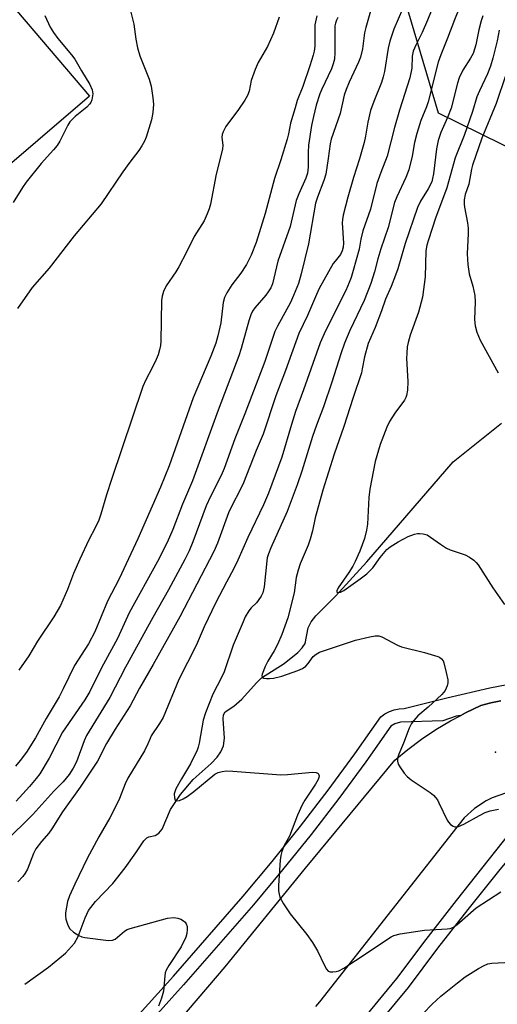
# Model space of a CAD drawing. Units: inches. Extents: x 1279763 to 1285763, y 513451 to 517452.
# Drawn here: x 1280403 to 1280533, y 515213 to 515480 of the extents above; entities that cross this region are included whole.
import ezdxf

# ---------------------------------------------------------------- set-up
doc = ezdxf.new("R2010")
doc.units = ezdxf.units.IN
doc.header["$MEASUREMENT"] = 0
for name, color, linetype in [('CULTRL-Pad', 6, 'Continuous'), ('ELEV-Spot Elevation', 7, 'Continuous'), ('HYDRO-Single Line Stream', 4, 'Continuous'), ('NTRL-Trees', 3, 'Continuous'), ('TRANS-Road', 130, 'Continuous'), ('TRANS-Street Sidewalk', 7, 'Continuous'), ('Undefined', 1, 'Continuous')]:
    doc.layers.add(name, color=color, linetype=linetype)

msp = doc.modelspace()

# ---------------------------------------------------------------- linework, layer by layer
at = {"layer": 'CULTRL-Pad'}
msp.add_lwpolyline([(1280320.71, 515407.71), (1280182.65, 515565.29), (1280186.58, 515568.87), (1280191.19, 515573.05), (1280266.59, 515641.65), (1280421.8, 515459.61), (1280338.11, 515387.86)], close=True, dxfattribs=at)
at = {"layer": 'ELEV-Spot Elevation'}
msp.add_point((1280532.23, 515281.31, 287.69), dxfattribs=at)
at = {"layer": 'HYDRO-Single Line Stream'}
msp.add_lwpolyline([(1280404.29, 515218.24), (1280410.69, 515222.87), (1280415.3, 515226.67), (1280417.77, 515229.34), (1280418.76, 515231.22), (1280420.68, 515236.29), (1280421.59, 515238.24), (1280423.5, 515240.71), (1280428.17, 515245.62), (1280431.52, 515249.84), (1280434.42, 515253.95), (1280436.58, 515257.14), (1280437.42, 515257.97), (1280437.98, 515258.28), (1280439.73, 515258.61), (1280440.74, 515259.25), (1280441.57, 515260.39), (1280443.84, 515265.66), (1280446.59, 515269.78), (1280450.01, 515273.83), (1280454.96, 515278.24), (1280456.59, 515279.94), (1280457.55, 515281.38), (1280458.33, 515282.98), (1280458.55, 515285.07), (1280458.18, 515290.34), (1280458.33, 515291.44), (1280458.74, 515292.24), (1280461.12, 515293.77), (1280463.3, 515295.69), (1280467.29, 515300.16), (1280468.66, 515301.47), (1280474.78, 515305.42), (1280478.54, 515308.36), (1280479.73, 515309.61), (1280480.49, 515310.8), (1280481.34, 515315.12), (1280482.12, 515316.74), (1280483.38, 515318.38), (1280488.79, 515323.7), (1280497.26, 515333), (1280520.76, 515360.21), (1280533.86, 515370.74)], dxfattribs=at)
at = {"layer": 'NTRL-Trees'}
msp.add_lwpolyline([(1280828.03, 515356.8), (1280754.6, 515365.26), (1280674.54, 515358.45), (1280597.48, 515415.27), (1280516.73, 515454.97), (1280505.29, 515493.88)], dxfattribs=at)
at = {"layer": 'TRANS-Road'}
for points in [[(1280438.29, 515198.9), (1280458.76, 515222.93), (1280480.63, 515249.72), (1280504.87, 515279.07), (1280508.43, 515282.05), (1280512.15, 515284.84), (1280516, 515287.43), (1280519.99, 515289.81), (1280522.8, 515291.29), (1280524.12, 515291.95), (1280528.32, 515293.93), (1280531.01, 515294.67), (1280533.76, 515295.2)], [(1280649.07, 515203.31), (1280585.28, 515245.95), (1280553.08, 515267.14), (1280551.46, 515268.11), (1280548, 515269.62), (1280547.2, 515269.83), (1280546.17, 515270.1), (1280544.32, 515270.49), (1280542.46, 515270.71), (1280540.57, 515270.84), (1280536.81, 515270.52), (1280534.96, 515270.13), (1280531.39, 515268.89), (1280529.7, 515268.06), (1280526.54, 515265.99), (1280523.77, 515263.43), (1280484.4, 515213.41), (1280483.32, 515212.18)]]:
    msp.add_lwpolyline(points, dxfattribs=at)
at = {"layer": 'TRANS-Street Sidewalk'}
for points in [[(1280433.63, 515208.13), (1280444.69, 515220.42), (1280463.67, 515242.13), (1280471.56, 515251.56), (1280479.25, 515261.16), (1280486.75, 515270.92), (1280494.04, 515280.83), (1280501.12, 515290.89), (1280502.2, 515291.71), (1280503.4, 515292.36), (1280504.69, 515292.82), (1280506.03, 515293.07), (1280507.39, 515293.12), (1280519.02, 515296.09), (1280530.72, 515298.74), (1280542.5, 515301.05)], [(1280533.76, 515295.2), (1280531.01, 515294.67), (1280528.32, 515293.93), (1280524.12, 515291.95), (1280522.8, 515291.29), (1280521.56, 515291.04), (1280517.94, 515289.81), (1280506.44, 515289.45), (1280504.89, 515289.02), (1280503.77, 515288.33), (1280496.99, 515278.7), (1280489.66, 515268.73), (1280482.12, 515258.91), (1280474.38, 515249.26), (1280466.43, 515239.76), (1280447.41, 515218), (1280436.32, 515205.67)]]:
    msp.add_lwpolyline(points, dxfattribs=at)
for points in [[(1280494.45, 515206.48, 0), (1280505.43, 515219.72, 0), (1280513.42, 515230.35, 0), (1280521.66, 515240.95, 0), (1280541.32, 515265.75, 0), (1280540.57, 515270.84, 0), (1280542.46, 515270.71, 0), (1280544.32, 515270.49, 0), (1280546.17, 515270.1, 0), (1280547.2, 515269.83, 0), (1280548, 515269.62, 0), (1280551.46, 515268.11, 0), (1280553.08, 515267.14, 0), (1280547.2, 515264.18, 0), (1280544.82, 515262.98, 0), (1280545.71, 515262.27, 0), (1280547.2, 515261.24, 0), (1280573.15, 515243.47, 0), (1280668.22, 515180.13, 0)], [(1280666.06, 515176.87, 0), (1280570.96, 515240.23, 0), (1280547.2, 515256.54, 0), (1280542.99, 515259.43, 0), (1280542.52, 515259.56, 0), (1280542.03, 515259.49, 0), (1280541.62, 515259.22, 0), (1280533.09, 515248.94, 0), (1280524.73, 515238.52, 0), (1280516.53, 515227.97, 0), (1280508.5, 515217.29, 0), (1280497.44, 515203.95, 0)]]:
    msp.add_polyline3d(points, dxfattribs=at)
at = {"layer": 'Undefined'}
for points, elevation in [([(1280526.54, 515493.89), (1280521.14, 515480.39), (1280519.24, 515475.34), (1280517.38, 515470.81), (1280516.7, 515468.89), (1280513.95, 515458.06), (1280513.48, 515456.68), (1280511.95, 515453.02), (1280510.88, 515449.5), (1280510.28, 515447.04), (1280509.6, 515443.3), (1280508.67, 515439.63), (1280507.85, 515437.51), (1280505.44, 515432.26), (1280504.82, 515430.68), (1280503.06, 515423.93), (1280501.06, 515418.11), (1280500.27, 515415.43), (1280499.36, 515411.9), (1280498.32, 515408.66), (1280496.53, 515404.08), (1280492.65, 515395.88), (1280491.24, 515392.43), (1280490.21, 515389.57), (1280487.77, 515381.88), (1280485.51, 515375.15), (1280483.58, 515370.17), (1280482.5, 515367.08), (1280479.57, 515357.69), (1280478.32, 515353.99), (1280475.6, 515346.67), (1280471.15, 515336.84), (1280470.5, 515335.22), (1280470.2, 515334.14), (1280470.05, 515333.29), (1280469.33, 515326.23), (1280468.98, 515324.59), (1280468.54, 515323.65), (1280467.76, 515322.52), (1280467.23, 515321.88), (1280465.85, 515320.53), (1280465.21, 515319.72), (1280464.22, 515318.03), (1280463.6, 515316.71), (1280460.95, 515310.36), (1280458.43, 515303.14), (1280457.73, 515301.61), (1280455.42, 515297.09), (1280453.36, 515291.99), (1280452.79, 515289.99), (1280451.69, 515283.77), (1280451.43, 515282.64), (1280451.15, 515281.81), (1280449.35, 515278.08), (1280446.85, 515274.06), (1280445.34, 515271.35), (1280444.9, 515269.96), (1280444.93, 515268.88), (1280445.17, 515268.25), (1280445.47, 515268.06), (1280446.34, 515268.19), (1280447.32, 515268.6), (1280448.38, 515269.25), (1280450.26, 515270.62), (1280455.9, 515275.26), (1280456.88, 515275.8), (1280457.97, 515276.07), (1280459.09, 515276.17), (1280460.79, 515276.14), (1280473.91, 515275.16), (1280475.7, 515275.24), (1280482.52, 515275.88), (1280483.53, 515275.77), (1280484.06, 515275.45), (1280484.25, 515275.13), (1280484.31, 515274.82), (1280484.25, 515274.37), (1280484.07, 515273.87), (1280483.33, 515272.62), (1280480.38, 515268.25), (1280479.66, 515267.01), (1280478.38, 515264.17), (1280476.27, 515258.49), (1280474.8, 515255.88), (1280474.16, 515254.26), (1280473.84, 515253.15), (1280473.69, 515251.97), (1280473.27, 515245.08), (1280473.25, 515243.59), (1280473.39, 515242.72), (1280473.64, 515241.89), (1280474.61, 515240.08), (1280476.39, 515237.35), (1280480.98, 515231.72), (1280482.48, 515229.56), (1280483.88, 515227.32), (1280485.74, 515223.3), (1280486.28, 515222.3), (1280486.8, 515221.75), (1280487.26, 515221.59), (1280488.05, 515221.53), (1280488.89, 515221.62), (1280489.7, 515221.86), (1280490.98, 515222.56), (1280497.34, 515226.69), (1280502.62, 515230.3), (1280503.86, 515231.07), (1280504.64, 515231.45), (1280506.33, 515231.86), (1280512.99, 515232.91), (1280519.14, 515233.24), (1280519.97, 515233.38), (1280520.65, 515233.64), (1280521.74, 515234.39), (1280526.99, 515239.01), (1280533.75, 515243.34)], 290), ([(1280517.43, 515489.28), (1280513.8, 515480.3), (1280512.31, 515476.93), (1280510.56, 515473.48), (1280509.92, 515471.88), (1280509.63, 515470.47), (1280509.49, 515467.2), (1280509.01, 515464.64), (1280506.16, 515455.84), (1280504.84, 515451.06), (1280502.84, 515443.3), (1280501.05, 515438.83), (1280500, 515435.89), (1280498.28, 515428.94), (1280496.16, 515422.97), (1280495.61, 515420.73), (1280495.16, 515418.06), (1280493.6, 515412.23), (1280493, 515410.3), (1280492.5, 515408.94), (1280491.52, 515406.76), (1280486.01, 515395.82), (1280484.61, 515392.59), (1280480.09, 515379.79), (1280477.87, 515373.86), (1280476.75, 515370.35), (1280474.12, 515361.44), (1280470.52, 515351.66), (1280469.17, 515348.55), (1280464.95, 515339.63), (1280462.22, 515333.48), (1280461.09, 515331.18), (1280459.08, 515327.51), (1280456.25, 515321.96), (1280453.03, 515315.39), (1280450.9, 515310.27), (1280446.17, 515301.03), (1280441.84, 515290.68), (1280440.87, 515289.07), (1280438.66, 515285.77), (1280438.3, 515285.02), (1280437.73, 515283.53), (1280436.77, 515281.69), (1280432.25, 515274.21), (1280431.52, 515272.64), (1280430, 515268.65), (1280429.1, 515266.8), (1280427.37, 515263.41), (1280424.42, 515258.28), (1280421.25, 515252.42), (1280417.87, 515245.41), (1280416.41, 515242.26), (1280415.87, 515240.72), (1280415.33, 515237.64), (1280415.29, 515236.76), (1280415.4, 515235.9), (1280415.95, 515234.24), (1280416.5, 515233.24), (1280417.52, 515232.32), (1280418.94, 515231.42), (1280419.72, 515231.1), (1280420.57, 515230.92), (1280427.02, 515230.09), (1280428.11, 515230.16), (1280428.8, 515230.44), (1280431.38, 515232.58), (1280432.12, 515233.04), (1280432.92, 515233.39), (1280443.09, 515236.19), (1280444.77, 515236.36), (1280445.86, 515236.2), (1280446.66, 515235.85), (1280447.4, 515235.4), (1280447.83, 515235.05), (1280448.16, 515234.64), (1280448.38, 515233.9), (1280448.42, 515233.08), (1280448.33, 515231.95), (1280448.07, 515231), (1280446.77, 515228.4), (1280443.44, 515223.28), (1280442.73, 515222.03), (1280442.46, 515221.26), (1280442.31, 515220.46), (1280441.98, 515216.32), (1280441.45, 515214.38), (1280440.57, 515212.26)], 292), ([(1280498.8, 515484.63), (1280496.97, 515478.29), (1280496.66, 515476.83), (1280496.09, 515472.49), (1280495.56, 515470.2), (1280495.02, 515468.82), (1280492.45, 515463.43), (1280491.61, 515461.46), (1280491.15, 515459.88), (1280490, 515454.91), (1280487.56, 515447.96), (1280487.26, 515446.64), (1280486.78, 515442.7), (1280486.1, 515438.37), (1280485.58, 515436.72), (1280483.82, 515432.13), (1280483.32, 515430.51), (1280481.44, 515419.44), (1280479.41, 515411.29), (1280478.65, 515408.73), (1280477.35, 515405.43), (1280476.52, 515403.56), (1280472.96, 515397.1), (1280472.27, 515395.62), (1280469.54, 515387.49), (1280464.11, 515373.24), (1280461.35, 515366.42), (1280458.49, 515358.38), (1280457.67, 515356.48), (1280454.79, 515350.78), (1280453.62, 515348.23), (1280449.98, 515338.49), (1280448.95, 515336.03), (1280447.75, 515333.65), (1280443.33, 515325.37), (1280439.09, 515317.85), (1280431.67, 515304.36), (1280427.42, 515296.12), (1280421.02, 515285.81), (1280420.37, 515284.34), (1280418.28, 515278.67), (1280417.39, 515276.92), (1280416.28, 515275.24), (1280414.72, 515273.24), (1280412.18, 515270.7), (1280406.42, 515264.34), (1280398.84, 515256.85)], 296), ([(1280432.65, 515484.24), (1280433.91, 515479.19), (1280434.47, 515475.15), (1280434.9, 515472.72), (1280435.57, 515470.6), (1280438.1, 515464.25), (1280438.61, 515462.36), (1280439.07, 515459.2), (1280439.23, 515457.48), (1280439.08, 515455.18), (1280438.75, 515453.18), (1280437.29, 515448.44), (1280436.8, 515447.38), (1280436.07, 515446.08), (1280435.26, 515444.86), (1280432.77, 515441.65), (1280430.88, 515439.03), (1280425.03, 515430.36), (1280417.67, 515421.63), (1280410.84, 515412.83), (1280406.21, 515407.6), (1280402.22, 515401.87)], 304), ([(1280506.94, 515483.3), (1280504.65, 515477.84), (1280503.52, 515474.59), (1280503.05, 515472.63), (1280502.05, 515466.28), (1280501.76, 515464.91), (1280501.24, 515463.29), (1280499.18, 515458.19), (1280498.3, 515455.71), (1280497.55, 515452.55), (1280496.93, 515448.75), (1280496.53, 515447), (1280495.29, 515442.56), (1280493.68, 515437.5), (1280492.09, 515432.15), (1280490.88, 515427.24), (1280490.66, 515426.07), (1280490.6, 515425.2), (1280490.92, 515419.66), (1280490.81, 515418.61), (1280490.57, 515417.55), (1280490.1, 515416.59), (1280488.63, 515414.79), (1280488.15, 515414.08), (1280484.31, 515407.29), (1280483.57, 515405.73), (1280481.16, 515400), (1280478.78, 515395.06), (1280475.11, 515385), (1280472.52, 515378.14), (1280469.09, 515367.71), (1280467.22, 515363.27), (1280463.76, 515354.5), (1280462.77, 515352.42), (1280460.64, 515348.44), (1280459.66, 515346.32), (1280456.67, 515338.08), (1280455.7, 515335.86), (1280446.45, 515318.06), (1280439.2, 515305.08), (1280435.41, 515298.68), (1280432.93, 515293.91), (1280428.86, 515287.53), (1280426.5, 515283.6), (1280425.65, 515282.1), (1280424.59, 515279.84), (1280424, 515278.84), (1280419.35, 515271.81), (1280414.53, 515265.04), (1280411.64, 515260.46), (1280410.74, 515259.3), (1280408.76, 515257.04), (1280407.27, 515254.98), (1280406.62, 515253.72), (1280404.97, 515249.45), (1280404.39, 515248.36), (1280403.71, 515247.48), (1280402.39, 515246.04)], 294), ([(1280409.66, 515481.51), (1280411.15, 515478.36), (1280412.02, 515476.89), (1280413.2, 515475.3), (1280416.96, 515470.86), (1280417.84, 515469.71), (1280419.64, 515466.5), (1280421.91, 515462.79), (1280422.58, 515461.29), (1280422.7, 515460.77), (1280422.72, 515460.23), (1280422.45, 515458.62), (1280422.17, 515457.87), (1280421.88, 515457.42), (1280421.09, 515456.64), (1280417.95, 515454.09), (1280416.53, 515452.66), (1280415.94, 515451.72), (1280413.75, 515447.39), (1280413.03, 515446.16), (1280412.09, 515445.01), (1280408.66, 515441.27), (1280404.58, 515436.24), (1280403.58, 515434.78), (1280401.11, 515430.71)], 306), ([(1280483.7, 515481.42), (1280483.29, 515479.83), (1280483.17, 515479.01), (1280483.12, 515473.24), (1280482.97, 515471.87), (1280482.72, 515470.79), (1280481.8, 515467.86), (1280479.83, 515462.22), (1280478.36, 515458.4), (1280477.75, 515456.47), (1280476.52, 515452.31), (1280475.95, 515449.39), (1280475.57, 515447.94), (1280473.92, 515442.32), (1280472.2, 515437.21), (1280469.64, 515427.75), (1280467.22, 515419.85), (1280465.8, 515416.38), (1280464.57, 515413.84), (1280463, 515411.51), (1280460.58, 515408.33), (1280459.21, 515406.14), (1280458.55, 515404.88), (1280458.19, 515403.51), (1280457.53, 515397.97), (1280456.77, 515394.47), (1280456.19, 515392.47), (1280454.89, 515388.91), (1280450.01, 515377.62), (1280443.48, 515359.09), (1280441.13, 515353.35), (1280435.03, 515339.25), (1280429.93, 515328.36), (1280426.72, 515322.31), (1280423.26, 515314.01), (1280421.53, 515310.74), (1280417.78, 515304.87), (1280414.71, 515298.53), (1280413.55, 515296.33), (1280410.02, 515290.42), (1280407.16, 515285.21), (1280404.7, 515281.28), (1280403.02, 515279.01), (1280401.75, 515277.5)], 300), ([(1280489.38, 515481.02), (1280489.03, 515480.27), (1280488.77, 515479.5), (1280488.6, 515478.7), (1280488.53, 515477.86), (1280488.59, 515471.44), (1280488.47, 515469.68), (1280488.15, 515468.38), (1280487.68, 515467.05), (1280485.03, 515461.51), (1280484.48, 515460.21), (1280483.5, 515457.2), (1280482.74, 515454.13), (1280482.19, 515451.61), (1280481.38, 515446.3), (1280481.28, 515444.32), (1280481.35, 515440.32), (1280481.15, 515438.66), (1280480.7, 515437.29), (1280478.81, 515433.06), (1280478.09, 515431.22), (1280476.42, 515424.19), (1280473.09, 515414.76), (1280471.61, 515408.57), (1280471.17, 515407.53), (1280470.46, 515406.39), (1280469.78, 515405.51), (1280466.78, 515402.05), (1280466.19, 515401.17), (1280465.73, 515400.19), (1280465.19, 515398.57), (1280463.08, 515390.98), (1280462.43, 515389.03), (1280456.83, 515374.27), (1280449.9, 515355.06), (1280447.13, 515348.73), (1280444.51, 515341.79), (1280442.94, 515338.29), (1280440.33, 515333.15), (1280432.62, 515319.13), (1280429.42, 515312.21), (1280425.08, 515304.18), (1280421.94, 515297.81), (1280420.54, 515295.55), (1280414.54, 515286.68), (1280410.87, 515279.63), (1280408.35, 515275.42), (1280407.38, 515274.14), (1280405.54, 515271.98), (1280401.89, 515267.93)], 298), ([(1280473.46, 515481.13), (1280471.86, 515476.75), (1280470.26, 515473.09), (1280467.72, 515468.74), (1280466.89, 515466.89), (1280465.85, 515463.9), (1280465.24, 515460.99), (1280464.81, 515459.78), (1280464.06, 515458.51), (1280462.41, 515456.03), (1280458.97, 515451.41), (1280458.52, 515450.68), (1280458.18, 515449.93), (1280457.93, 515449.16), (1280457.82, 515448.37), (1280458.11, 515446.33), (1280458, 515445.2), (1280456.26, 515438.4), (1280454.73, 515430.29), (1280454.4, 515428.97), (1280453.86, 515427.59), (1280452.99, 515425.69), (1280450.32, 515421.42), (1280448.25, 515417.24), (1280446.14, 515413.2), (1280445.3, 515411.84), (1280442.74, 515408.05), (1280441.96, 515406.55), (1280441.59, 515405.24), (1280441.45, 515404.11), (1280441.23, 515393.01), (1280441.15, 515391.85), (1280440.91, 515390.62), (1280440.48, 515389.31), (1280439.95, 515388.03), (1280438.86, 515385.77), (1280437.13, 515382.54), (1280436.39, 515380.73), (1280427.81, 515355.44), (1280426.46, 515351.22), (1280424.96, 515346), (1280424.36, 515344.38), (1280423.42, 515342.26), (1280421.64, 515339.02), (1280419.18, 515333.78), (1280417.52, 515329.85), (1280415.87, 515325.5), (1280413.97, 515321.16), (1280412.14, 515318.06), (1280407.67, 515311.45), (1280405.38, 515307.45), (1280402.67, 515303.57)], 302), ([(1280528.82, 515481.43), (1280528.38, 515480.1), (1280527.73, 515477.65), (1280526.92, 515473.55), (1280526.15, 515471.19), (1280525.47, 515469.92), (1280523.41, 515466.7), (1280522.36, 515464.58), (1280521.93, 515463.17), (1280520.2, 515456.32), (1280519.22, 515453.82), (1280517.42, 515449.77), (1280516.72, 515447.56), (1280516.22, 515445.31), (1280515.4, 515438.53), (1280515.17, 515437.21), (1280514.92, 515436.35), (1280513.95, 515434.4), (1280511.84, 515431.04), (1280511.04, 515429.34), (1280507.72, 515419.52), (1280505.68, 515412.65), (1280505.1, 515410.95), (1280503.93, 515407.88), (1280502.37, 515404.39), (1280501.26, 515401.22), (1280499.55, 515396.75), (1280497.63, 515392.38), (1280496.61, 515388.76), (1280496.05, 515385.52), (1280495.78, 515384.43), (1280493.56, 515377.74), (1280491.03, 515369.78), (1280488.42, 515362.27), (1280485.35, 515352.51), (1280483.22, 515345.03), (1280482.48, 515341.42), (1280481.88, 515339.18), (1280481.28, 515337.54), (1280479.14, 515332.44), (1280478.57, 515330.79), (1280478.09, 515328.8), (1280477.5, 515324.59), (1280475.79, 515317.81), (1280474.18, 515313.28), (1280473.01, 515310.58), (1280472.11, 515308.79), (1280470.36, 515306.06), (1280469.64, 515304.57), (1280468.83, 515302.48), (1280468.75, 515302.03), (1280468.82, 515301.68), (1280469.3, 515301.39), (1280470.03, 515301.29), (1280470.84, 515301.29), (1280471.92, 515301.44), (1280474.12, 515301.98), (1280478.52, 515303.47), (1280479.82, 515304.03), (1280480.7, 515304.64), (1280481.36, 515305.36), (1280482.71, 515307.28), (1280483.49, 515307.96), (1280484.41, 515308.48), (1280494.18, 515311.7), (1280498.13, 515312.68), (1280499.55, 515312.94), (1280500.58, 515312.92), (1280501.37, 515312.65), (1280505.66, 515310.35), (1280506.67, 515309.91), (1280512.92, 515308.41), (1280516.55, 515307.32), (1280517.05, 515307.08), (1280517.61, 515306.65), (1280518.01, 515306.08), (1280518.23, 515305.55), (1280518.89, 515302.97), (1280519.31, 515300.95), (1280519.34, 515300.1), (1280519.14, 515299.31), (1280518.55, 515298.06), (1280517.68, 515296.96), (1280513.95, 515293.5), (1280511.18, 515291.14), (1280510.06, 515289.93), (1280509.39, 515289.07), (1280508.75, 515287.8), (1280507.22, 515283.69), (1280505.96, 515280.77), (1280505.65, 515279.65), (1280505.59, 515278.8), (1280505.8, 515278.01), (1280506.23, 515277.26), (1280507.43, 515275.56), (1280508.2, 515274.67), (1280509.35, 515273.76), (1280514.48, 515270.29), (1280515.38, 515269.56), (1280515.96, 515268.97), (1280516.45, 515268.29), (1280516.88, 515267.54), (1280519.16, 515262.79), (1280519.47, 515262.3), (1280520.06, 515261.65), (1280520.72, 515261.14), (1280521.2, 515260.95), (1280521.69, 515260.95), (1280522.2, 515261.06), (1280523.64, 515261.7), (1280527.88, 515264.11), (1280529.47, 515264.92), (1280530.84, 515265.34), (1280533.07, 515265.78)], 288), ([(1280533.31, 515477.53), (1280532.7, 515474.66), (1280531.55, 515469.9), (1280530.94, 515467.74), (1280530.12, 515465.68), (1280527.9, 515461.02), (1280527.23, 515459.45), (1280525.97, 515455.42), (1280523.76, 515448.92), (1280521.27, 515442.81), (1280519.01, 515434.71), (1280515.93, 515426.43), (1280514.01, 515420.52), (1280513.62, 515419.15), (1280513.34, 515417.59), (1280513.11, 515410.5), (1280512.39, 515404.97), (1280511.29, 515400.87), (1280509.08, 515394.63), (1280508.48, 515392.64), (1280508.25, 515391.49), (1280508.11, 515389.78), (1280508.08, 515388.34), (1280508.42, 515382.01), (1280508.31, 515379.66), (1280508.1, 515378.23), (1280507.91, 515377.7), (1280507.48, 515376.97), (1280504.89, 515373.44), (1280503.47, 515371.2), (1280502.73, 515369.59), (1280500.86, 515364.92), (1280499.56, 515360.26), (1280498.09, 515352.77), (1280497.81, 515350.5), (1280497.46, 515343.31), (1280497.16, 515341.63), (1280496.63, 515339.4), (1280495.39, 515335.9), (1280494.11, 515333.12), (1280493.44, 515331.87), (1280492.34, 515330.14), (1280489.47, 515325.97), (1280489.1, 515325.12), (1280489.12, 515324.81), (1280489.33, 515324.67), (1280489.67, 515324.65), (1280490.08, 515324.75), (1280490.99, 515325.24), (1280495.48, 515328.42), (1280497.28, 515329.8), (1280498.92, 515331.41), (1280500.92, 515334.23), (1280501.81, 515335.32), (1280502.75, 515336.35), (1280503.62, 515337.07), (1280505.8, 515338.43), (1280508.48, 515339.89), (1280510.26, 515340.58), (1280511.04, 515340.75), (1280511.57, 515340.77), (1280512.62, 515340.64), (1280513.64, 515340.33), (1280514.57, 515339.77), (1280517.27, 515337.79), (1280518.92, 515336.76), (1280519.95, 515336.32), (1280523.99, 515334.96), (1280525.22, 515334.27), (1280526.37, 515333.45), (1280526.98, 515332.86), (1280527.51, 515332.17), (1280531.5, 515325.96), (1280534.72, 515321.43)], 286), ([(1280535.05, 515465.4), (1280532.49, 515457.58), (1280528.56, 515448.18), (1280526.02, 515440.83), (1280525.75, 515439.73), (1280525.02, 515435.7), (1280524.03, 515432.9), (1280523.74, 515431.47), (1280523.71, 515430.29), (1280523.8, 515429.43), (1280524.61, 515425.2), (1280524.79, 515423.77), (1280524.81, 515422.32), (1280524.53, 515416.76), (1280524.77, 515413.88), (1280525.14, 515411.31), (1280526.14, 515407.99), (1280526.65, 515405.43), (1280526.72, 515403.71), (1280526.59, 515398.88), (1280526.74, 515397.17), (1280527.16, 515395.48), (1280528.1, 515393.28), (1280532.99, 515384.37)], 284), ([(1280512.56, 515210.24), (1280515.06, 515212.75), (1280517.43, 515214.93), (1280521.92, 515218.6), (1280524.06, 515220.19), (1280527.66, 515222.45), (1280529.17, 515223.31), (1280530.21, 515223.75), (1280531.31, 515223.96), (1280536.56, 515224.16)], 292)]:
    msp.add_lwpolyline(points, dxfattribs=dict(at, elevation=elevation))

doc.saveas('drawing.dxf')
